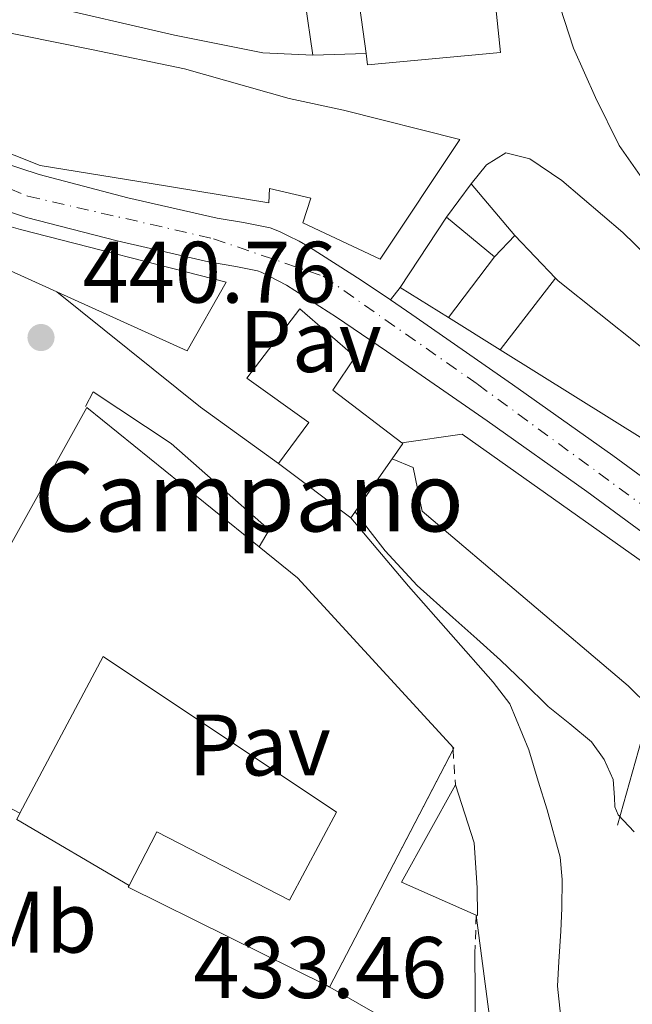
# Model space of a CAD drawing. Units: metres. Extents: x 549624 to 553064, y 4705477 to 4707815.
# Drawn here: x 551300 to 551370, y 4707025 to 4707138 of the extents above; entities that cross this region are included whole.
import ezdxf
from ezdxf.enums import TextEntityAlignment as Align

# ---------------------------------------------------------------- set-up
doc = ezdxf.new("R2010")
doc.units = ezdxf.units.M
doc.header["$MEASUREMENT"] = 0
doc.linetypes.add('DGN Style 2', pattern=[1.7399219301090239, 1.043953158065414, -0.6959687720436097])
doc.linetypes.add('DGN Style 4', pattern=[2.7856150101045474, 1.391937544087219, -0.6959687720436097, 0.001739921930109024, -0.6959687720436097])
for name, color, linetype, lineweight in [('Carretera', 9, 'Continuous', 0), ('Cota de punto acotado terreno', 7, 'Continuous', 0), ('Curva de nivel intermedia', 30, 'Continuous', 0), ('Edificio', 1, 'Continuous', 13), ('Eje de carretera', 7, 'DGN Style 4', 0), ('Etiqueta de uso rústico', 92, 'Continuous', 0), ('Línea  de muro-pared o tapia', 1, 'Continuous', 13), ('Línea blanca (vial)', 7, 'Continuous', 13), ('Línea de asfalto', 7, 'Continuous', 13), ('Línea de muro de contención', 1, 'Continuous', 13), ('Pavimento', 7, 'Continuous', 0), ('Punto acotado terreno (símbolo)', 7, 'Continuous', 0), ('Texto de Complejos e instalaciones', 6, 'Continuous', 0), ('Valla', 7, 'DGN Style 2', 0)]:
    doc.layers.add(name, color=color, linetype=linetype, lineweight=lineweight)
doc.styles.add('Style-Arial', font='arial.ttf')

# ---------------------------------------------------------------- blocks, each defined once
blk = doc.blocks.new('5PATER')
at = {"layer": 'Punto acotado terreno (símbolo)', "linetype": 'Continuous', "lineweight": 0}
h = blk.add_hatch(color=51, dxfattribs=at)
edge = h.paths.add_edge_path()
edge.add_ellipse((0, 0), major_axis=(-0.1095731443231308, -0.1110710700762829), ratio=0.9994222409660317, start_angle=0, end_angle=360)

msp = doc.modelspace()

# ---------------------------------------------------------------- linework, layer by layer
at = {"layer": 'Carretera', "color": 9, "linetype": 'Continuous', "lineweight": 0}
for points in [[(551376.9699999982, 4707074.470000001, 444.6499999999942), (551364.6499999979, 4707083.489999999, 444.3600000000006), (551353.1999999994, 4707091.619999999, 444.0099999999948), (551341.6599999992, 4707099.619999998, 443.5399999999936), (551335.9100000003, 4707103.519999999, 443.2299999999959), (551330.1799999992, 4707107.189999999, 442.8399999999965), (551329.2199999981, 4707107.720000001, 442.7400000000052), (551328.1000000006, 4707108.28, 442.6499999999942), (551327.269999999, 4707108.689999999, 442.6000000000058), (551326.8299999987, 4707108.859999998, 442.5500000000029), (551324.3299999975, 4707109.359999999, 442.429999999993), (551321.1999999982, 4707109.869999999, 442.3099999999977), (551310.7100000008, 4707112.279999998, 442.1499999999942), (551300.2899999982, 4707114.99, 442.0500000000029), (551293.4100000005, 4707117.25, 441.6000000000058), (551286.7299999995, 4707120.27, 441.2400000000052), (551277.8700000015, 4707125.34, 441.2799999999989), (551269.4099999992, 4707130.67, 441.3300000000018), (551260.910000001, 4707136.269999999, 441.3500000000058), (551258.8299999977, 4707137.640000002, 441.3600000000006), (551248.3400000003, 4707144.939999999, 441.3800000000047)], [(551261.690000001, 4707141.880000002, 441.3600000000006), (551272.1800000007, 4707134.970000001, 441.3300000000018), (551280.5100000012, 4707129.730000001, 441.2799999999989), (551289.0599999985, 4707124.829999999, 441.2400000000052), (551295.2600000012, 4707122.02, 441.6000000000058), (551301.73, 4707119.9, 442.0500000000029), (551311.9299999991, 4707117.25, 442.1499999999942), (551322.1799999995, 4707114.890000002, 442.3099999999977), (551325.2399999994, 4707114.399999999, 442.429999999993), (551328.2800000015, 4707113.790000002, 442.5500000000029), (551329.3500000022, 4707113.369999999, 442.6000000000058), (551330.3700000015, 4707112.859999999, 442.6499999999942), (551331.6099999998, 4707112.25, 442.7400000000052), (551332.8099999977, 4707111.579999999, 442.8399999999965), (551338.730000001, 4707107.79, 443.2299999999959), (551342.1000000016, 4707105.499999999, 443.4100000000035), (551344.5500000014, 4707103.83, 443.5399999999936), (551356.1400000008, 4707095.800000001, 444.0099999999948), (551367.6400000008, 4707087.640000001, 444.3600000000006), (551379.989999998, 4707078.599999999, 444.6499999999942)]]:
    msp.add_polyline3d(points, dxfattribs=at)
at = {"layer": 'Curva de nivel intermedia', "color": 30, "linetype": 'Continuous', "lineweight": 0, "elevation": 440, "flags": 128}
msp.add_lwpolyline([(551338.0599999999, 4707081.179999999), (551339.7800000011, 4707078.92), (551341.4800000021, 4707076.689999999), (551345.1900000002, 4707072.699999998), (551349.2699999994, 4707069.04), (551352.0099999999, 4707066.59), (551354.7600000012, 4707064.130000001), (551357.5100000005, 4707061.489999999), (551360.2400000019, 4707058.82), (551362.7099999995, 4707056.8), (551365.2000000018, 4707054.739999999), (551366.6600000013, 4707052.71), (551367.6800000007, 4707050.419999998), (551367.8500000006, 4707048.34), (551367.8799999995, 4707047.289999999), (551368.2599999995, 4707046.359999999), (551370.1000000013, 4707044.41)], dxfattribs=at)
at = {"layer": 'Edificio', "color": 1, "linetype": 'Continuous', "lineweight": 13, "elevation": 452.8999999999942, "flags": 128}
msp.add_lwpolyline([(551356.3799999999, 4707112.92), (551354.0499999998, 4707110.460000001), (551348.54, 4707115), (551351.3700000001, 4707118.850000001), (551356.3799999999, 4707112.92)], close=True, dxfattribs=at)
at = {"layer": 'Edificio', "color": 51, "linetype": 'Continuous', "lineweight": 13, "elevation": 452.8999999999942, "flags": 128}
for points in [[(551356.3799999999, 4707112.92), (551351.3700000001, 4707118.850000001), (551348.54, 4707115)], [(551348.54, 4707115), (551354.0499999998, 4707110.460000001)], [(551354.0499999998, 4707110.460000001), (551356.3799999999, 4707112.92)]]:
    msp.add_lwpolyline(points, dxfattribs=at)
at = {"layer": 'Edificio', "color": 51, "linetype": 'Continuous', "lineweight": 13, "extrusion": (-0.003254789607356362, 0.004717071751872563, 0.9999835776545032), "elevation": 20851.43981303476, "flags": 128}
msp.add_lwpolyline([(551292.2891357063, 4707023.029987372), (551305.7388366245, 4707047.150255721), (551325.5491873679, 4707031.140077601)], dxfattribs=at)
at = {"layer": 'Edificio', "color": 51, "linetype": 'Continuous', "lineweight": 13, "extrusion": (-0.01931325117495797, -0.02655572045766003, 0.9994607506250697), "elevation": -135199.0081838159, "flags": 128}
msp.add_lwpolyline([(-2322685.249879519, 4128864.47272854), (-2322685.113864813, 4128864.47272854), (-2322685.085191446, 4128862.340926992)], dxfattribs=at)
at = {"layer": 'Edificio', "color": 51, "linetype": 'Continuous', "lineweight": 13, "extrusion": (-0.01663672244040679, -0.02381196848475865, 0.9995780157763183), "elevation": -120808.1920036723, "flags": 128}
msp.add_lwpolyline([(-2243934.228523083, 4172626.698605702), (-2243934.228523082, 4172618.436438916)], dxfattribs=at)
at = {"layer": 'Edificio', "color": 51, "linetype": 'Continuous', "lineweight": 13, "extrusion": (-0.2905506077774353, 0.1516819228386924, 0.9447607837987986), "elevation": 554203.0954955271, "flags": 128}
msp.add_lwpolyline([(-4427825.48737989, -1596108.586154971), (-4427794.749511786, -1596108.525439939), (-4427794.749448418, -1596108.800030536)], dxfattribs=at)
at = {"layer": 'Edificio', "color": 51, "linetype": 'Continuous', "lineweight": 13, "extrusion": (-0.2812739322674943, 0.1480389113779274, 0.9481399979669771), "elevation": 542171.4108583616, "flags": 128}
msp.add_lwpolyline([(-4422115.960004106, -1615862.405453985), (-4422115.320068532, -1615889.3676012), (-4422115.534777639, -1615889.3676012)], dxfattribs=at)
at = {"layer": 'Edificio', "color": 51, "linetype": 'Continuous', "lineweight": 13}
for points in [[(551333.1900000004, 4707133.619999999, 452.9499999999971), (551327.4500000002, 4707133.91, 452.9499999999971), (551317.29, 4707135.939999999, 452.179999999993), (551301.6900000004, 4707139.539999999, 451.5099999999948), (551289.4600000001, 4707142.050000001, 450.7700000000041), (551273.5099999999, 4707139.880000001, 449.9600000000065), (551269.9100000003, 4707159.75, 450.0200000000041), (551291.8799999999, 4707166.230000001, 451.8800000000047), (551308.4100000003, 4707161.850000001, 456.5599999999977), (551329.5899999999, 4707160.26, 460.7400000000052), (551337.5899999999, 4707159.109999999, 461.1999999999971), (551352.0099999999, 4707160.050000001, 462.5200000000041), (551354.7599999999, 4707133.939999999, 461.6699999999983), (551339.4800000004, 4707132.5, 459.1900000000023), (551339.2999999998, 4707133.800000001, 459.2100000000065)], [(551339.2999999998, 4707133.800000001, 459.2100000000065), (551338.5899999999, 4707139.060000001, 459.2799999999989), (551341.5499999998, 4707139.4, 459.2700000000041), (551340.8399999999, 4707145.01, 459.320000000007), (551346.9500000002, 4707145.57, 459.320000000007), (551346.2699999996, 4707149.960000001, 459.8000000000029), (551339.0499999998, 4707148.82, 459.8000000000029), (551331.1299999999, 4707149.699999999, 456.179999999993), (551331.1600000003, 4707146.58, 454.679999999993), (551336.75, 4707146.76, 454.679999999993), (551337.5099999999, 4707140.279999999, 453.9400000000023), (551332.2999999998, 4707139.689999999, 453.6199999999953), (551333.1900000004, 4707133.619999999, 452.9499999999971)], [(551340.9400000004, 4707110.180000001, 456.9499999999971), (551332.04, 4707114.359999999, 457.1699999999983), (551332.9400000004, 4707117.210000001, 455.3000000000029), (551328.2000000002, 4707118.310000001, 455.0899999999965), (551328.1500000004, 4707116.680000001, 451.320000000007), (551314.3899999997, 4707118.930000001, 452.4499999999971), (551301.8600000005, 4707120.949999999, 450.6300000000047), (551289.7000000002, 4707125.779999999, 449.6000000000058), (551277.9100000003, 4707133.060000001, 448.9799999999959), (551278.4199999999, 4707136.34, 448.9799999999959), (551291.6100000005, 4707137.529999999, 453.2200000000012), (551307.7699999996, 4707134.289999999, 452.8699999999953), (551318.4600000001, 4707132.039999999, 452.7700000000041), (551330.4699999997, 4707128.66, 454.5599999999977), (551336.7100000001, 4707127.32, 457.5899999999965), (551350.0899999999, 4707123.930000001, 457.429999999993), (551340.9400000004, 4707110.180000001, 456.9499999999971)], [(551318.7599999999, 4707099.65, 449.4799999999959), (551303.7699999996, 4707106.449999999, 449.5599999999977), (551297.5999999996, 4707109.25, 449.5899999999965), (551294.5, 4707111.67, 443.3399999999965), (551295.8300000001, 4707114.66, 443.3500000000058), (551299.5999999996, 4707113.600000001, 449.5299999999989), (551323.2199999997, 4707107.539999999, 449.429999999993), (551318.7599999999, 4707099.65, 449.4799999999959)], [(551337.5700000003, 4707080.49, 449.3000000000029), (551329.25, 4707086.730000001, 449.2700000000041), (551332.7300000004, 4707091.430000001, 449.1300000000047), (551325.5899999999, 4707096.51, 445.6399999999995), (551331.7000000002, 4707104.470000001, 448.1300000000047), (551338.04, 4707098.970000001, 447.9100000000035), (551335.4800000004, 4707095.15, 449.6699999999983), (551343.4199999999, 4707089.08, 449.6100000000006)], [(551327.0300000003, 4707077.130000001, 442.2799999999989), (551331.4100000003, 4707073.59, 442.3099999999977), (551349.3799999999, 4707054.02, 447.7200000000012), (551349.2940999996, 4707053.854800001, 447.720100000006)], [(551312.0700000003, 4707038.230000001, 439.0800000000018), (551315.2800000003, 4707044.4, 439.1000000000058), (551330.5199999996, 4707036.560000001, 449.7200000000012), (551335.9199999999, 4707046.680000001, 449.4499999999971), (551309.0899999999, 4707064.560000001, 441), (551299.5099999999, 4707046.560000001, 440.1900000000023)]]:
    msp.add_polyline3d(points, dxfattribs=at)
at = {"layer": 'Edificio', "color": 1, "linetype": 'Continuous', "lineweight": 13}
for points in [[(551352.0099999999, 4707160.050000001, 462.5200000000041), (551354.7599999999, 4707133.939999999, 461.6699999999983), (551339.4800000004, 4707132.5, 459.1900000000023), (551339.2999999998, 4707133.800000001, 459.2100000000065), (551338.5899999999, 4707139.060000001, 459.2799999999989)], [(551332.2999999998, 4707139.689999999, 453.6199999999953), (551333.1900000004, 4707133.619999999, 452.9499999999971), (551327.4500000002, 4707133.91, 452.9499999999971), (551317.29, 4707135.939999999, 452.179999999993), (551301.6900000004, 4707139.539999999, 451.5099999999948)]]:
    msp.add_polyline3d(points, dxfattribs=at)
for points in [[(551350.0899999999, 4707123.930000001, 457.429999999993), (551340.9400000004, 4707110.180000001, 456.9499999999971), (551332.04, 4707114.359999999, 457.1699999999983), (551332.9400000004, 4707117.210000001, 455.3000000000029), (551328.2000000002, 4707118.310000001, 455.0899999999965), (551328.1500000004, 4707116.680000001, 451.320000000007), (551314.3899999997, 4707118.930000001, 452.4499999999971), (551301.8600000005, 4707120.949999999, 450.6300000000047), (551289.7000000002, 4707125.779999999, 449.6000000000058), (551277.9100000003, 4707133.060000001, 448.9799999999959), (551278.4199999999, 4707136.34, 448.9799999999959), (551291.6100000005, 4707137.529999999, 453.2200000000012), (551307.7699999996, 4707134.289999999, 452.8699999999953), (551318.4600000001, 4707132.039999999, 452.7700000000041), (551330.4699999997, 4707128.66, 454.5599999999977), (551336.7100000001, 4707127.32, 457.5899999999965)], [(551323.2199999997, 4707107.539999999, 449.429999999993), (551318.7599999999, 4707099.65, 449.4799999999959), (551303.7699999996, 4707106.449999999, 449.5599999999977), (551297.5999999996, 4707109.25, 449.5899999999965), (551294.5, 4707111.67, 443.3399999999965), (551295.8300000001, 4707114.66, 443.3500000000058), (551299.5999999996, 4707113.600000001, 449.5299999999989)], [(551342.2999999998, 4707087.26, 449.5399999999936), (551337.5700000003, 4707080.49, 449.3000000000029), (551329.25, 4707086.730000001, 449.2700000000041), (551332.7300000004, 4707091.430000001, 449.1300000000047), (551325.5899999999, 4707096.51, 445.6399999999995), (551331.7000000002, 4707104.470000001, 448.1300000000047), (551338.04, 4707098.970000001, 447.9100000000035), (551335.4800000004, 4707095.15, 449.6699999999983), (551343.4199999999, 4707089.08, 449.6100000000006), (551343.5300000003, 4707089, 449.6100000000006)], [(551331.4100000003, 4707073.59, 442.3099999999977), (551349.3799999999, 4707054.02, 447.7200000000012), (551335.1200000001, 4707026.58, 447.7400000000052), (551334.8899999997, 4707026.699999999, 447.6499999999942), (551311.9699999997, 4707038.039999999, 439.0800000000018), (551312.0700000003, 4707038.230000001, 439.0800000000018), (551315.2800000003, 4707044.4, 439.1000000000058), (551330.5199999996, 4707036.560000001, 449.7200000000012), (551335.9199999999, 4707046.680000001, 449.4499999999971), (551309.0899999999, 4707064.560000001, 441), (551299.5099999999, 4707046.560000001, 440.1900000000023), (551285.3899999997, 4707054.02, 442.25), (551293.7699999996, 4707069.02, 442.2100000000065), (551307.2199999997, 4707093.140000001, 442.1399999999995), (551327.0300000003, 4707077.130000001, 442.2799999999989)]]:
    msp.add_polyline3d(points, close=True, dxfattribs=at)
at = {"layer": 'Eje de carretera', "color": 7, "linetype": 'DGN Style 4', "lineweight": 0}
msp.add_polyline3d([(551259.8399999999, 4707331.87, 439.029999999999), (551233.2199999989, 4707259.480000001, 441.7500000000001), (551214.2399999977, 4707206.860000002, 442.6199999999955), (551212.5100000021, 4707197.060000002, 442.2700000000042), (551213.3700000005, 4707189.42, 442.1399999999994), (551215.5300000019, 4707181.770000001, 442.0800000000018), (551218.699999999, 4707175.859999999, 442.0399999999937), (551224.7600000009, 4707169.230000001, 441.8300000000019), (551234.2699999993, 4707160, 441.5700000000071), (551266.5799999967, 4707136.320000002, 441.5399999999937), (551290.3700000001, 4707121.470000001, 441.3800000000048), (551300.4499999986, 4707117.430000002, 442.020000000004), (551321.7899999978, 4707112.529999999, 442.3099999999978), (551334.3799999986, 4707108.230000001, 443.0099999999948), (551352.1000000014, 4707095.830000001, 443.8999999999942), (551406.2300000007, 4707056.140000001, 445.2899999999936)], dxfattribs=at)
at = {"layer": 'Línea  de muro-pared o tapia', "color": 1, "linetype": 'Continuous', "lineweight": 13, "flags": 128}
for points, elevation in [([(551339.2999999998, 4707133.800000001), (551333.1900000004, 4707133.619999999)], 451.6999999999971), ([(551348.7599999999, 4707103.480000001), (551343.2199999997, 4707106.930000001)], 449.4799999999959), ([(551354.7000000002, 4707099.77), (551348.7599999999, 4707103.480000001)], 449.4799999999959), ([(551375.8799999999, 4707086.560000001), (551354.7000000002, 4707099.77)], 449.4799999999959)]:
    msp.add_lwpolyline(points, dxfattribs=dict(at, elevation=elevation))
at = {"layer": 'Línea  de muro-pared o tapia', "color": 1, "linetype": 'Continuous', "lineweight": 13, "extrusion": (-0.05439732525005551, -0.08251624337299622, 0.9951040149578577), "elevation": -417957.0981287067, "flags": 128}
msp.add_lwpolyline([(-2130450.870468239, 4212757.547185834), (-2130450.870468239, 4212767.260522027)], dxfattribs=at)
at = {"layer": 'Línea  de muro-pared o tapia', "color": 1, "linetype": 'Continuous', "lineweight": 13, "extrusion": (-0.002030386681092637, 0.002125426057568167, 0.9999956800376686), "elevation": 9338.051849085383, "flags": 128}
msp.add_lwpolyline([(551356.163082811, 4707103.704692974), (551360.8631137313, 4707098.78468186)], dxfattribs=at)
at = {"layer": 'Línea  de muro-pared o tapia', "color": 1, "linetype": 'Continuous', "lineweight": 13, "extrusion": (-0.1098612532071755, -0.1449587046098459, 0.9833196219956074), "elevation": -742464.6604945508, "flags": 128}
msp.add_lwpolyline([(-2403733.430850322, 4016418.88387118), (-2403733.430850321, 4016427.79054845)], dxfattribs=at)
at = {"layer": 'Línea  de muro-pared o tapia', "color": 1, "linetype": 'Continuous', "lineweight": 13, "extrusion": (-0.03875389612690647, -0.04999131115341297, 0.9979974971632682), "elevation": -256232.6121701854, "flags": 128}
msp.add_lwpolyline([(-2448175.944193351, 4049883.930034021), (-2448175.944193351, 4049894.364251769)], dxfattribs=at)
at = {"layer": 'Línea  de muro-pared o tapia', "color": 1, "linetype": 'Continuous', "lineweight": 13, "extrusion": (-0.01855243473322319, -0.01793402019650717, 0.9996670336092218), "elevation": -94193.69119741765, "flags": 128}
msp.add_lwpolyline([(-3001147.807527477, 3666756.653399694), (-3001147.390274556, 3666756.653399694), (-3001123.503803069, 3666759.753751264)], dxfattribs=at)
at = {"layer": 'Línea  de muro-pared o tapia', "color": 1, "linetype": 'Continuous', "lineweight": 13, "extrusion": (-0.02379055930866439, -0.08417237256136752, 0.9961671651812116), "elevation": -408881.8241616996, "flags": 128}
msp.add_lwpolyline([(-749666.8911198511, 4661676.470220077), (-749666.8911198511, 4661662.408235863)], dxfattribs=at)
at = {"layer": 'Línea  de muro-pared o tapia', "color": 1, "linetype": 'Continuous', "lineweight": 13, "extrusion": (-0.009770834695435427, -0.02495483244859892, 0.999640829061527), "elevation": -122414.6414522009, "flags": 128}
msp.add_lwpolyline([(-1202737.774295507, 4582423.240470438), (-1202747.13457678, 4582423.613611813), (-1202745.463369252, 4582436.300418559)], dxfattribs=at)
at = {"layer": 'Línea  de muro-pared o tapia', "color": 1, "linetype": 'Continuous', "lineweight": 13, "extrusion": (-0.01693565133474724, -0.006331084612250881, 0.9998365371807036), "elevation": -38698.47807464209, "flags": 128}
msp.add_lwpolyline([(-4215978.726360157, 2164296.628624128), (-4215990.333068005, 2164287.226149299), (-4215990.927033528, 2164287.779236053)], dxfattribs=at)
at = {"layer": 'Línea  de muro-pared o tapia', "color": 1, "linetype": 'Continuous', "lineweight": 13, "extrusion": (0.07707432434832678, 0.1345441026105256, 0.987905578979579), "elevation": 676228.656142496, "flags": 128}
msp.add_lwpolyline([(1861320.005246334, -4305615.786049688), (1861313.19932618, -4305603.983912134), (1861332.814190442, -4305603.983912134)], dxfattribs=at)
at = {"layer": 'Línea  de muro-pared o tapia', "color": 1, "linetype": 'Continuous', "lineweight": 13}
for points in [[(551343.4199999999, 4707089.08, 447.6900000000023), (551350.3600000005, 4707090.07, 447.6900000000023), (551411.7199999997, 4707046.619999999, 447.1399999999995), (551444.9699999997, 4707022.83, 449.1100000000006), (551445.1600000003, 4707019, 449.2899999999936), (551441.0199999996, 4707014.91, 449.5)], [(551337.5700000003, 4707080.49, 439.7899999999936), (551344.1799999997, 4707072.640000001, 439.5899999999965), (551353.9199999999, 4707061.600000001, 439.1300000000047), (551355.8300000001, 4707059.119999999, 439.0200000000041), (551357.9900000002, 4707053.84, 438.2200000000012), (551359.0899999999, 4707050.210000001, 438.1699999999983), (551360.1200000001, 4707046.949999999, 437.9799999999959), (551361.5899999999, 4707041.480000001, 437.75), (551361.8300000001, 4707038.930000001, 437.8000000000029), (551361.8099999996, 4707035.640000001, 437.3899999999995), (551361.6699999999, 4707033, 437.3899999999995), (551361.4299999997, 4707029.52, 436.7899999999936), (551361.2800000003, 4707026.680000001, 436.3300000000018), (551361.6500000004, 4707023.41, 436.3300000000018), (551364.1299999999, 4706998.600000001, 434.8399999999965), (551371.3799999999, 4706951.060000001, 431.5800000000018)], [(551349.5599999996, 4707049.810000001, 436.3000000000029), (551351.7300000004, 4707043.16, 436.2200000000012), (551352.0700000003, 4707037.99, 436.1199999999953), (551352.0999999996, 4707034.789999999, 435.9499999999971), (551351.9600000001, 4707034.850000001, 435.9499999999971)]]:
    msp.add_polyline3d(points, dxfattribs=at)
at = {"layer": 'Línea blanca (vial)', "color": 7, "linetype": 'Continuous', "lineweight": 13, "extrusion": (0.4185804816255392, 0.5173764231078174, 0.7463993684444625), "elevation": 2666439.244403484, "flags": 128}
msp.add_lwpolyline([(2532044.516009384, -2989922.99178765), (2532023.339020709, -2989923.111998326), (2532012.303818208, -2989923.923420387)], dxfattribs=at)
at = {"layer": 'Línea blanca (vial)', "color": 7, "linetype": 'Continuous', "lineweight": 13, "extrusion": (-0.1166669520570284, -0.1489586980995534, 0.9819369269755616), "elevation": -765052.3087921789, "flags": 128}
msp.add_lwpolyline([(-2468368.771106417, 3972741.002206592), (-2468368.771106416, 3972742.852017392)], dxfattribs=at)
at = {"layer": 'Línea blanca (vial)', "color": 7, "linetype": 'Continuous', "lineweight": 13}
for points in [[(551370.5199999993, 4707208.500000002, 461.0599999999977), (551366.6299999978, 4707201.61, 459.8099999999978), (551363.7399999978, 4707189.449999999, 458.020000000004), (551361.6299999978, 4707180.040000001, 456.5599999999978), (551359.4999999999, 4707169.540000003, 455.1600000000035), (551358.3299999986, 4707160.900000001, 454.2599999999949), (551358.829999997, 4707151.37, 453.4400000000024), (551360.6199999996, 4707142.250000001, 452.2899999999936), (551363.1299999976, 4707134.420000001, 450.9600000000065), (551365.6599999999, 4707128.76, 450.479999999996), (551368.3899999993, 4707123.25, 450.479999999996), (551372.949999999, 4707116.730000001, 450.8800000000048)], [(551451.4699999986, 4707030.61, 448.100000000006), (551451.6099999994, 4707031.859999999, 448.4799999999959), (551444.839999999, 4707037.380000001, 449.6799999999931), (551437.6099999984, 4707045.240000002, 450.7599999999949), (551430.600000001, 4707052.480000001, 452.1199999999953), (551424.1799999992, 4707060.24, 453.2500000000001), (551418.9800000002, 4707067.060000001, 454.4400000000024), (551414.4600000007, 4707073.49, 455.6399999999994), (551410.329999998, 4707077.890000001, 456.179999999993), (551405.0599999973, 4707083.170000001, 456.179999999993), (551397.9400000004, 4707088.630000001, 454.8200000000071), (551389.0199999999, 4707095.570000002, 453.6999999999972), (551377.1000000018, 4707105.170000002, 452.0700000000072), (551368.8099999971, 4707113.24, 451.2400000000052), (551361.7899999986, 4707119.240000002, 450.4499999999971), (551358.1200000007, 4707121.720000001, 449.9600000000065), (551355.3500000013, 4707122.410000001, 449.6499999999942), (551353.1400000007, 4707121.03, 449.0099999999949), (551351.3700000005, 4707118.850000001, 448.929999999993)], [(551351.9600000005, 4707034.850000001, 435.3899999999995), (551353.78, 4707020.800000003, 434.600000000006), (551356.109999999, 4707003.810000001, 433.2100000000065), (551357.2699999991, 4706986.4, 432.3099999999978)]]:
    msp.add_polyline3d(points, dxfattribs=at)
at = {"layer": 'Línea de asfalto', "color": 7, "linetype": 'Continuous', "lineweight": 13}
for points in [[(551261.6900000006, 4707141.880000002, 441.3600000000007), (551272.1800000003, 4707134.970000001, 441.3300000000018), (551280.5100000007, 4707129.730000001, 441.2799999999989), (551289.0599999981, 4707124.83, 441.2400000000054), (551295.2600000007, 4707122.020000001, 441.6000000000058), (551301.7299999993, 4707119.900000001, 442.0500000000029), (551311.9299999984, 4707117.25, 442.1499999999942), (551322.1799999991, 4707114.890000002, 442.3099999999978), (551325.239999999, 4707114.4, 442.4299999999931), (551328.2800000011, 4707113.790000003, 442.550000000003), (551329.3500000017, 4707113.37, 442.600000000006), (551330.3700000009, 4707112.86, 442.6499999999942), (551331.6099999992, 4707112.25, 442.7400000000054), (551332.8099999973, 4707111.58, 442.8399999999965), (551338.7300000004, 4707107.790000001, 443.2299999999961), (551342.1000000011, 4707105.5, 443.4100000000035)], [(551260.9100000005, 4707136.27, 441.3500000000058), (551269.4099999986, 4707130.67, 441.3300000000018), (551277.870000001, 4707125.34, 441.2799999999989), (551286.729999999, 4707120.270000001, 441.2400000000054), (551293.41, 4707117.25, 441.6000000000058), (551300.2899999977, 4707114.99, 442.0500000000029), (551310.7100000003, 4707112.279999999, 442.1499999999942), (551321.1999999977, 4707109.87, 442.3099999999978), (551324.329999997, 4707109.36, 442.4299999999931), (551326.8299999982, 4707108.859999999, 442.550000000003), (551327.2699999985, 4707108.689999999, 442.600000000006), (551328.1, 4707108.28, 442.6499999999942), (551329.2199999976, 4707107.720000002, 442.7400000000054), (551330.1799999988, 4707107.189999999, 442.8399999999965), (551335.9099999997, 4707103.52, 443.2299999999961), (551341.6599999986, 4707099.619999999, 443.5399999999936), (551353.1999999988, 4707091.619999999, 444.0099999999948), (551364.6499999975, 4707083.49, 444.3600000000006), (551376.9699999979, 4707074.470000002, 444.6499999999943)], [(551342.1000000011, 4707105.5, 443.4100000000035), (551344.550000001, 4707103.83, 443.5399999999936), (551356.1400000004, 4707095.800000002, 444.0099999999948), (551367.6400000004, 4707087.640000001, 444.3600000000006), (551379.9899999975, 4707078.600000001, 444.6499999999943), (551392.3399999992, 4707069.560000001, 444.9299999999931), (551404.8799999985, 4707060.41, 445.2100000000065), (551417.4600000003, 4707051.320000002, 445.5599999999978), (551432.7699999991, 4707040.410000003, 446.1199999999955), (551448.0699999989, 4707029.500000002, 446.6799999999931), (551449.6900000017, 4707028.730000001, 446.8699999999953)]]:
    msp.add_polyline3d(points, dxfattribs=at)
at = {"layer": 'Línea de muro de contención', "color": 1, "linetype": 'Continuous', "lineweight": 13}
for points in [[(551307.0800000001, 4707093.25, 439.0800000000018), (551307.9600000001, 4707094.949999999, 439.3399999999965), (551316.9199999999, 4707089.01, 439.179999999993), (551328.1799999997, 4707079.109999999, 438.5099999999948), (551327.0300000003, 4707077.130000001, 438.2700000000041)], [(551342.2999999998, 4707087.26, 442.3899999999995), (551344.7199999997, 4707086.26, 442.3899999999995), (551345.7300000004, 4707081.24, 442.3899999999995), (551369.4299999997, 4707061.189999999, 442.8300000000018), (551371.9100000003, 4707058.710000001, 444.7299999999959), (551371.9900000002, 4707058.640000001, 444.7299999999959)]]:
    msp.add_polyline3d(points, dxfattribs=at)
at = {"layer": 'Valla', "color": 7, "linetype": 'DGN Style 2', "lineweight": 0, "extrusion": (0.007469183548333565, -0.1139977567379122, 0.9934529293106168), "elevation": -532041.5455475042, "flags": 128}
msp.add_lwpolyline([(857918.0307008876, 4630470.028372424), (857918.0307008874, 4630469.811289744)], dxfattribs=at)
at = {"layer": 'Valla', "color": 7, "linetype": 'DGN Style 2', "lineweight": 0, "extrusion": (0.007479108085576165, -0.1137702007692308, 0.9934789400682701), "elevation": -530964.9441007432, "flags": 128}
msp.add_lwpolyline([(858931.0501583453, 4630405.587641963), (858931.0501583454, 4630401.507504602)], dxfattribs=at)
at = {"layer": 'Valla', "color": 7, "linetype": 'DGN Style 2', "lineweight": 0, "extrusion": (0.002306334750495827, 0.06342420557402516, 0.9979839933422393), "elevation": 300246.060406464, "flags": 128}
msp.add_lwpolyline([(-379935.941857407, -4714410.592616021), (-379935.941857407, -4714406.180813667)], dxfattribs=at)

# ---------------------------------------------------------------- block references
at = {"layer": 'Punto acotado terreno (símbolo)', "color": 7, "linetype": 'Continuous', "lineweight": 0, "xscale": 10, "yscale": 10, "zscale": 10}
msp.add_blockref('5PATER', (551301.9599999995, 4707101.190000001, 440.7599999999953), dxfattribs=at)

# ---------------------------------------------------------------- texts
at = {"layer": 'Cota de punto acotado terreno', "color": 7, "linetype": 'Continuous', "lineweight": 0, "style": 'Style-Arial'}
for s, p in [('440.76', (551306.73, 4707105.189999999, 440.7599999999948)), ('433.46', (551319.4600000015, 4707025.320000002, 433.4600000000065))]:
    msp.add_text(s, height=7.000000000000002, dxfattribs=at).set_placement(p)
at = {"layer": 'Etiqueta de uso rústico', "color": 92, "linetype": 'Continuous', "lineweight": 0, "style": 'Style-Arial'}
msp.add_text('Mb', height=7.000000000000002, dxfattribs=at).set_placement((551301.5902462425, 4707034.030010001, 434.0200000000041), align=Align.MIDDLE_CENTER)
at = {"layer": 'Pavimento', "color": 7, "linetype": 'Continuous', "lineweight": 0, "style": 'Style-Arial'}
for p in [(551332.9257062551, 4707100.730010001, 439.7899999999936), (551327.0657062569, 4707054.380010002, 436.0399999999936)]:
    msp.add_text('Pav', height=7.000000000000002, dxfattribs=at).set_placement(p, align=Align.MIDDLE_CENTER)
at = {"layer": 'Texto de Complejos e instalaciones', "color": 6, "linetype": 'Continuous', "lineweight": 0, "style": 'Style-Arial'}
msp.add_text('Colegio Público Ricardo Campano', height=8, dxfattribs=at).set_placement((551177.5000000007, 4707078.909999999, 431.3500000000058))

doc.saveas('drawing.dxf')
